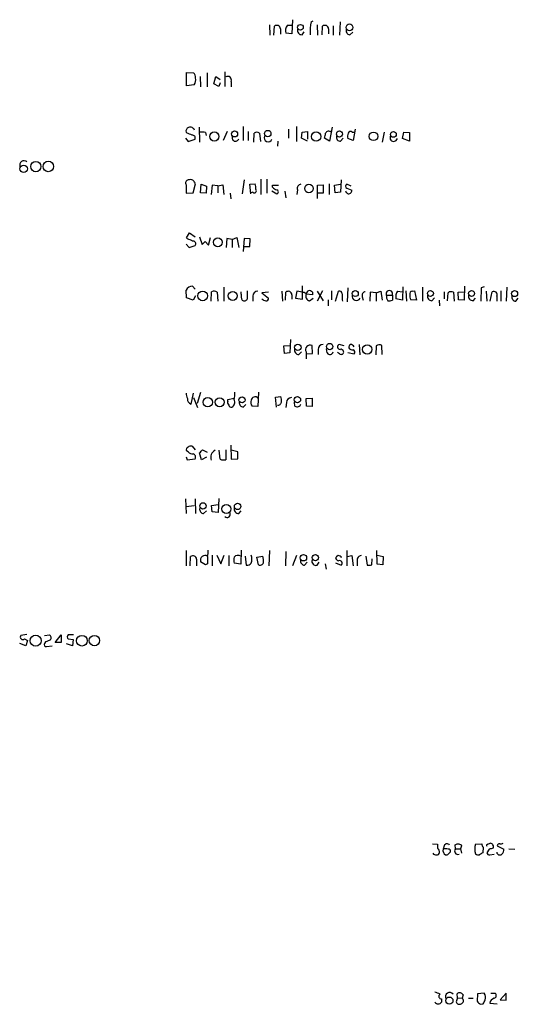
# Model space of a CAD drawing. Extents: x 13 to 1054, y 24 to 897.
# Drawn here: x 865 to 949, y 410 to 576 of the extents above; entities that cross this region are included whole.
import ezdxf

# ---------------------------------------------------------------- set-up
doc = ezdxf.new("R2010")
doc.units = 0
doc.header["$MEASUREMENT"] = 0
doc.layers.add('MAIN', color=5, linetype='CONTINUOUS')

msp = doc.modelspace()

# ---------------------------------------------------------------- linework, layer by layer
at = {"layer": 'MAIN'}
for p, q in [((906.6953, 575.056), (906.78, 573.278)), ((907.4573, 573.278), (907.542, 574.802)), ((909.7433, 574.9713), (910.5053, 574.9713)), ((910.59, 575.9027), (910.5053, 573.532)), ((913.7227, 575.564), (914.0613, 575.7333)), ((914.7387, 575.056), (914.8233, 573.278)), ((915.5853, 573.3627), (915.67, 574.802)), ((917.448, 574.8867), (917.448, 573.278)), ((918.6333, 575.564), (918.5487, 573.278)), ((908.558, 574.3787), (908.558, 573.4473)), ((910.5053, 573.532), (909.4893, 573.6167)), ((912.1987, 573.3627), (912.5373, 573.8707)), ((916.686, 574.3787), (916.686, 573.532)), ((920.242, 573.3627), (920.75, 573.786)), ((892.7253, 567.0127), (893.9107, 566.928)), ((892.7253, 564.7267), (892.7253, 567.0127)), ((896.1967, 566.928), (896.1967, 564.5573)), ((899.16, 567.0973), (899.16, 564.642)), ((893.9953, 564.896), (892.7253, 564.7267)), ((895.0113, 566.3353), (895.096, 564.5573)), ((897.2973, 565.0653), (897.636, 566.3353)), ((898.144, 564.642), (897.2973, 565.0653)), ((897.636, 566.3353), (898.398, 565.8273)), ((898.398, 565.2347), (898.144, 564.642)), ((900.2607, 565.4887), (900.2607, 564.5573)), ((892.81, 556.768), (892.6407, 556.9373)), ((894.842, 557.784), (894.9267, 555.244)), ((895.9427, 556.8527), (896.0273, 556.3447)), ((899.5833, 557.022), (898.906, 555.498)), ((902.2927, 557.8687), (902.2927, 555.498)), ((903.1393, 557.022), (903.1393, 555.498)), ((904.0707, 555.244), (904.1553, 556.768)), ((905.002, 556.768), (905.1713, 555.3287)), ((909.9127, 557.4453), (909.9127, 555.9213)), ((911.2673, 557.8687), (911.2673, 555.3287)), ((912.114, 555.9213), (912.1987, 556.9373)), ((912.1987, 556.9373), (913.13, 557.022)), ((913.13, 557.022), (913.13, 555.752)), ((917.2787, 557.784), (916.8553, 555.4133)), ((920.6653, 556.9373), (921.0887, 556.9373)), ((921.1733, 557.4453), (920.8347, 555.498)), ((926.084, 556.9373), (925.7453, 555.244)), ((929.132, 555.8367), (929.386, 556.9373)), ((929.386, 556.9373), (930.3173, 556.8527)), ((930.3173, 556.8527), (930.3173, 555.4133)), ((892.556, 555.9213), (892.9793, 555.3287)), ((892.9793, 555.3287), (894.1647, 555.752)), ((908.1347, 555.4133), (908.05, 554.5667)), ((913.13, 555.4133), (912.114, 555.9213)), ((916.8553, 555.4133), (916.0087, 555.9213)), ((918.718, 555.4133), (919.1413, 555.9213)), ((920.8347, 555.498), (919.9033, 555.8367)), ((930.3173, 555.4133), (929.132, 555.8367)), ((893.2333, 548.894), (892.9793, 548.894)), ((893.826, 546.6927), (894.2493, 548.2167)), ((902.462, 548.894), (902.1233, 546.5233)), ((903.3933, 548.132), (904.3247, 548.2167)), ((905.256, 548.9787), (905.256, 546.4387)), ((906.272, 548.9787), (906.272, 546.608)), ((916.7707, 548.2167), (916.7707, 546.4387)), ((918.8027, 548.894), (918.718, 546.7773)), ((892.6407, 548.0473), (892.6407, 546.608)), ((892.6407, 546.608), (893.826, 546.6927)), ((895.096, 546.6927), (895.1807, 548.132)), ((896.0273, 546.608), (895.096, 546.6927)), ((895.1807, 548.132), (896.112, 547.7933)), ((896.112, 547.7933), (896.0273, 546.608)), ((897.0433, 547.9627), (896.874, 546.4387)), ((897.9747, 547.878), (897.0433, 547.9627)), ((897.9747, 547.878), (898.8213, 548.0473)), ((897.9747, 547.878), (897.9747, 546.6927)), ((898.8213, 548.0473), (898.9907, 546.4387)), ((900.0913, 546.608), (900.176, 545.6767)), ((903.5627, 546.5233), (903.3933, 548.132)), ((903.9013, 546.7773), (903.5627, 546.6927)), ((907.1187, 547.0313), (907.9653, 546.5233)), ((907.2033, 547.624), (907.2033, 547.9627)), ((907.2033, 547.9627), (908.2193, 547.9627)), ((909.32, 546.9467), (909.4893, 545.846)), ((911.4367, 547.2007), (911.352, 546.4387)), ((914.8233, 547.9627), (915.7547, 548.0473)), ((914.8233, 545.7613), (914.8233, 547.9627)), ((915.7547, 546.608), (914.8233, 546.608)), ((915.7547, 548.0473), (915.7547, 546.608)), ((917.702, 547.9627), (918.718, 548.132)), ((917.7867, 546.6927), (917.702, 547.9627)), ((918.718, 546.7773), (917.7867, 546.6927)), ((920.496, 547.7933), (919.734, 548.132)), ((919.734, 547.4547), (920.5807, 547.116)), ((892.7253, 539.0727), (893.2333, 539.9193)), ((893.2333, 539.9193), (894.1647, 539.242)), ((892.8947, 538.9033), (892.7253, 539.0727)), ((894.9267, 539.242), (895.35, 537.972)), ((895.858, 538.48), (896.4507, 537.8873)), ((896.4507, 537.8873), (896.7893, 539.1573)), ((899.4987, 538.988), (899.414, 537.464)), ((900.43, 538.8187), (899.4987, 538.988)), ((900.43, 538.8187), (901.192, 539.1573)), ((900.43, 538.8187), (900.43, 537.464)), ((901.192, 539.1573), (901.5307, 537.464)), ((902.462, 538.988), (902.2927, 536.7867)), ((903.478, 538.9033), (902.462, 538.988)), ((903.3933, 537.6333), (903.478, 538.9033)), ((892.6407, 538.0567), (893.1487, 537.464)), ((893.1487, 537.464), (894.1647, 537.8027)), ((902.3773, 537.6333), (903.3933, 537.6333)), ((892.7253, 528.9973), (892.6407, 530.2673)), ((893.7413, 530.9447), (894.1647, 530.4367)), ((896.874, 528.4047), (896.9587, 530.0133)), ((897.89, 529.9287), (897.9747, 528.4047)), ((898.9907, 530.7753), (898.9907, 528.4047)), ((901.954, 529.59), (901.954, 530.0133)), ((902.97, 530.1827), (902.97, 528.7433)), ((906.526, 529.9287), (905.4253, 529.844)), ((908.812, 530.098), (908.8967, 528.4047)), ((909.4047, 528.574), (909.4893, 529.9287)), ((911.352, 530.098), (911.098, 528.9127)), ((912.2833, 529.9287), (911.352, 530.098)), ((912.2833, 528.7433), (912.2833, 531.0293)), ((912.876, 529.6747), (913.2147, 530.1827)), ((913.9767, 529.9287), (913.9767, 529.5053)), ((915.67, 530.1827), (914.7387, 528.4047)), ((914.7387, 530.098), (915.7547, 528.4893)), ((917.194, 530.1827), (917.194, 528.6587)), ((917.8713, 528.4047), (918.3793, 530.098)), ((919.9033, 530.6907), (919.8187, 528.32)), ((923.7133, 529.9287), (923.6287, 528.4047)), ((924.7293, 529.844), (923.7133, 529.9287)), ((924.7293, 529.844), (925.4913, 530.098)), ((925.4913, 530.098), (925.7453, 528.574)), ((928.2853, 530.098), (929.132, 530.0133)), ((929.2167, 530.86), (929.132, 528.574)), ((929.7247, 530.1827), (929.8093, 528.4047)), ((930.8253, 530.098), (931.164, 530.1827)), ((931.164, 530.1827), (931.5027, 528.574)), ((932.5187, 530.7753), (932.5187, 528.4047)), ((936.1593, 530.0133), (936.1593, 528.828)), ((937.768, 529.9287), (937.8527, 528.4047)), ((938.53, 529.9287), (939.546, 530.0133)), ((938.6147, 528.6587), (938.53, 529.9287)), ((939.6307, 530.9447), (939.546, 528.574)), ((942.4247, 530.6907), (942.34, 528.4047)), ((942.9327, 530.86), (942.4247, 530.6907)), ((943.2713, 530.098), (943.356, 528.4047)), ((943.9487, 528.4047), (944.2873, 530.0133)), ((945.7267, 530.1827), (945.7267, 528.4047)), ((946.7427, 530.7753), (946.658, 528.4047)), ((893.826, 528.574), (892.7253, 528.9973)), ((894.2493, 529.336), (893.826, 528.574)), ((903.9013, 529.2513), (903.9013, 528.4047)), ((905.4253, 529.844), (906.526, 528.9127)), ((910.5053, 529.5053), (910.5053, 528.7433)), ((911.098, 528.9127), (912.2833, 528.7433)), ((913.9767, 529.5053), (912.876, 529.59)), ((913.4687, 528.4893), (914.0613, 528.9127)), ((916.6013, 528.6587), (916.6013, 527.6427)), ((918.972, 528.6587), (919.0567, 528.4047)), ((922.3587, 529.1667), (922.528, 528.574)), ((924.7293, 529.844), (924.7293, 528.4047)), ((926.4227, 529.4207), (927.4387, 529.4207)), ((927.4387, 529.4207), (927.4387, 528.574)), ((929.132, 528.574), (928.0313, 528.828)), ((931.5027, 528.574), (930.5713, 528.6587)), ((934.1273, 528.4893), (934.5507, 528.9973)), ((935.3127, 528.574), (935.3973, 527.6427)), ((936.752, 528.4893), (936.8367, 529.844)), ((939.546, 528.574), (938.6147, 528.6587)), ((941.07, 528.4893), (941.4933, 528.9127)), ((945.0493, 529.2513), (945.0493, 528.4047)), ((948.2667, 528.4047), (948.69, 528.9127)), ((910.2513, 521.97), (910.1667, 519.684)), ((909.1507, 520.8693), (910.1667, 520.954)), ((909.2353, 519.5993), (909.1507, 520.8693)), ((913.9767, 519.5993), (913.892, 520.954)), ((914.908, 520.2767), (914.908, 519.43)), ((916.432, 519.684), (916.3473, 520.3613)), ((919.3107, 520.8693), (918.464, 521.1233)), ((921.8507, 521.1233), (921.9353, 519.3453)), ((924.7293, 520.8693), (924.6447, 519.3453)), ((925.7453, 519.43), (925.6607, 520.954)), ((910.1667, 519.684), (909.2353, 519.5993)), ((911.6907, 519.43), (912.114, 519.8533)), ((912.876, 519.8533), (912.876, 518.668)), ((912.876, 519.5147), (913.9767, 519.5993)), ((918.5487, 519.5147), (918.21, 519.7687)), ((919.9033, 519.7687), (921.004, 519.5147)), ((893.4873, 511.048), (893.9107, 512.9107)), ((893.9107, 512.1487), (894.588, 510.4553)), ((895.096, 512.9953), (894.5033, 511.1327)), ((899.668, 511.81), (900.7687, 512.064)), ((899.668, 511.556), (899.668, 511.81)), ((904.8327, 513.08), (904.748, 510.6247)), ((907.7113, 512.2333), (908.6427, 512.318)), ((907.8807, 510.54), (907.7113, 512.2333)), ((912.876, 511.9793), (913.892, 512.064)), ((912.9607, 510.7093), (912.876, 511.9793)), ((913.892, 512.064), (913.892, 510.6247)), ((902.2927, 510.54), (902.716, 510.9633)), ((904.748, 510.6247), (903.8167, 510.7093)), ((909.574, 511.302), (909.4893, 510.4553)), ((911.0133, 510.7093), (910.9287, 511.3867)), ((913.892, 510.6247), (912.9607, 510.7093)), ((893.6567, 503.936), (894.1647, 503.3433)), ((895.4347, 503.3433), (896.1967, 502.92)), ((899.3293, 503.3433), (899.3293, 501.65)), ((900.176, 504.1053), (900.2607, 501.7347)), ((892.6407, 502.158), (892.81, 501.65)), ((892.9793, 503.0047), (892.7253, 503.174)), ((892.81, 501.65), (894.1647, 501.8193)), ((895.2653, 501.65), (894.9267, 502.8353)), ((896.112, 502.0733), (895.2653, 501.65)), ((898.398, 501.7347), (898.2287, 503.2587)), ((901.3613, 503.0047), (900.2607, 503.2587)), ((900.2607, 501.7347), (901.3613, 501.8193)), ((901.3613, 501.8193), (901.3613, 503.0047)), ((892.556, 495.046), (892.6407, 492.5907)), ((894.1647, 495.046), (894.2493, 492.5907)), ((898.144, 495.1307), (898.0593, 492.76)), ((892.6407, 493.776), (893.9953, 493.9453)), ((896.9587, 493.9453), (898.0593, 494.1147)), ((897.0433, 492.8447), (896.9587, 493.9453)), ((895.604, 492.5907), (896.112, 493.014)), ((898.0593, 492.76), (897.0433, 492.8447)), ((901.5307, 492.5907), (901.954, 493.014)), ((892.6407, 486.3253), (892.6407, 483.7853)), ((893.318, 483.7853), (893.4027, 485.3093)), ((897.0433, 485.5633), (897.0433, 483.7853)), ((897.8053, 485.5633), (898.4827, 484.124)), ((898.4827, 484.124), (899.0753, 485.5633)), ((899.8373, 485.4787), (899.8373, 483.7853)), ((901.954, 486.41), (901.8693, 484.0393)), ((902.6313, 485.394), (902.8007, 483.87)), ((904.5787, 485.2247), (905.5947, 485.394)), ((904.8327, 483.9547), (904.5787, 485.2247)), ((906.6953, 486.3253), (906.6107, 483.7853)), ((909.4893, 486.156), (909.4047, 483.7853)), ((911.2673, 485.4787), (910.59, 483.7853)), ((919.734, 486.3253), (919.734, 483.7853)), ((919.8187, 485.3093), (920.5807, 485.4787)), ((920.5807, 485.4787), (920.8347, 483.7853)), ((922.9513, 485.394), (923.2053, 483.87)), ((924.8987, 484.0393), (924.814, 486.3253)), ((924.8987, 485.5633), (925.9147, 485.3093)), ((925.9147, 485.3093), (925.83, 483.9547)), ((894.4187, 484.886), (894.4187, 483.7853)), ((895.9427, 483.9547), (895.096, 484.4627)), ((896.2813, 484.124), (895.9427, 483.9547)), ((901.8693, 484.0393), (900.7687, 484.2087)), ((912.622, 483.87), (913.0453, 484.378)), ((914.7387, 483.87), (915.0773, 484.378)), ((916.0933, 484.124), (916.2627, 483.1927)), ((917.8713, 484.2933), (918.8027, 483.87)), ((921.512, 484.632), (921.512, 483.7853)), ((923.9673, 483.9547), (924.052, 484.9707)), ((925.83, 483.9547), (924.8987, 484.0393)), ((865.8013, 472.186), (864.7853, 472.0167)), ((868.7647, 472.0167), (869.6113, 472.1013)), ((870.5427, 470.8313), (871.5587, 472.1013)), ((871.5587, 472.1013), (871.5587, 470.8313)), ((873.6753, 472.1013), (872.744, 472.1013)), ((865.632, 470.2387), (864.616, 470.662)), ((865.378, 471.424), (865.886, 471.17)), ((865.886, 471.17), (865.632, 470.2387)), ((868.934, 470.916), (868.7647, 470.662)), ((869.1033, 470.154), (870.0347, 470.2387)), ((871.5587, 470.8313), (870.5427, 470.8313)), ((873.506, 470.2387), (872.49, 470.5773)), ((872.744, 471.424), (873.5907, 471.3393)), ((873.5907, 471.3393), (873.506, 470.2387)), ((943.5253, 436.7953), (943.9487, 436.9647)), ((934.212, 436.88), (935.0587, 436.7953)), ((936.1593, 436.5413), (935.99, 435.9487)), ((936.9213, 435.1867), (937.26, 435.5253)), ((938.1067, 436.0333), (938.022, 436.7107)), ((938.1067, 436.0333), (938.9533, 436.0333)), ((939.1227, 436.5413), (938.9533, 436.0333)), ((938.9533, 436.0333), (939.1227, 435.2713)), ((939.038, 436.7107), (939.1227, 436.5413)), ((941.4933, 436.7953), (942.5093, 436.88)), ((942.7633, 436.2873), (942.6787, 435.356)), ((943.7793, 435.9487), (943.356, 435.356)), ((945.134, 436.5413), (946.2347, 435.9487)), ((947.0813, 436.0333), (948.0973, 435.9487)), ((943.864, 435.0173), (944.626, 435.102)), ((935.736, 410.718), (935.736, 410.1253)), ((938.4453, 410.8873), (938.1913, 410.21)), ((938.4453, 410.8873), (938.3607, 411.5647)), ((938.4453, 410.8873), (939.2073, 410.8027)), ((939.3767, 411.3953), (939.2073, 410.8027)), ((940.308, 410.8027), (941.07, 410.8027)), ((941.832, 411.5647), (941.7473, 410.2947)), ((942.9327, 411.6493), (941.832, 411.5647)), ((944.0333, 411.6493), (944.7953, 411.6493)), ((946.658, 411.6493), (945.642, 410.5487)), ((945.642, 410.5487), (946.658, 410.464)), ((946.658, 410.464), (946.658, 411.6493)), ((942.2553, 409.7867), (942.7633, 409.8713)), ((943.864, 409.956), (945.134, 409.8713))]:
    msp.add_line(p, q, dxfattribs=at)
for centre, radius in [((911.9277, 574.6158), 0.4794), ((920.2161, 574.606), 0.5722), ((897.3988, 556.1916), 0.7709), ((900.8279, 556.6234), 0.5105), ((906.4212, 556.6859), 0.5451), ((914.5834, 556.1795), 0.7851), ((918.5204, 556.6128), 0.5115), ((924.2595, 556.2238), 0.7241), ((927.6145, 556.5486), 0.4886), ((867.2954, 551.115), 0.866), ((869.397, 551.1421), 0.8852), ((865.2385, 550.7444), 0.6287), ((913.3774, 547.4038), 0.7252), ((897.9975, 538.3483), 0.7491), ((895.4477, 529.3085), 0.8188), ((900.523, 529.3054), 0.7593), ((921.1858, 529.697), 0.504), ((933.867, 529.7175), 0.4965), ((940.8096, 529.7175), 0.4965), ((948.065, 529.6887), 0.5019), ((911.5, 520.6284), 0.544), ((916.8725, 520.7503), 0.5405), ((923.2081, 520.2745), 0.7872), ((896.297, 511.3731), 0.7975), ((898.3134, 511.367), 0.7625), ((902.0767, 511.7647), 0.5073), ((911.4175, 511.7948), 0.5454), ((895.4884, 493.8693), 0.5369), ((899.4343, 493.3644), 0.7727), ((901.34, 493.7891), 0.544), ((912.4335, 485.1248), 0.5454), ((914.4538, 485.1486), 0.5369), ((867.267, 471.1346), 0.9428), ((875.0723, 471.1277), 0.9043), ((877.174, 471.1435), 0.8695), ((937.0642, 410.408), 0.6046)]:
    msp.add_circle(centre, radius, dxfattribs=at)
for centre, radius, start, end in [((907.9454, 574.3394), 0.6138, 3.670654, 131.089329), ((910.732, 574.0848), 1.3279, 138.119583, 200.640379), ((924.6033, 573.6195), 11.053, 169.867492, 181.331304), ((916.0734, 574.3394), 0.6138, 3.670654, 131.089329), ((912.1715, 574.1178), 0.7556, 166.515474, 272.063001), ((920.3623, 574.0935), 0.7407, 164.293689, 260.65214), ((893.2635, 566.1781), 0.9906, 354.391856, 49.204217), ((892.74, 565.7849), 1.5381, 324.697019, 11.110495), ((899.6535, 565.6967), 0.6419, 341.090797, 120.336109), ((893.2515, 557.0966), 0.6312, 107.280921, 194.617437), ((808.5635, 344.9366), 227.9693, 68.082818, 68.312015), ((893.3604, 556.9798), 0.7782, 22.372926, 112.389346), ((895.2654, 554.5659), 2.385, 73.501866, 96.116015), ((904.5786, 556.3233), 0.614, 46.405547, 133.587694), ((704.4376, 598.6658), 215.8458, 348.578069, 348.807272), ((916.7095, 556.4905), 0.5996, 48.177581, 152.430612), ((922.2771, 556.0903), 2.3873, 163.508337, 186.097947), ((920.3831, 556.6269), 0.4195, 47.724474, 160.347095), ((893.705, 555.9364), 0.4953, 338.14274, 95.59663), ((900.9803, 555.9636), 0.5766, 158.949647, 338.971764), ((906.4837, 556.006), 0.6836, 158.197034, 338.197034), ((918.6487, 556.0521), 0.6426, 161.122349, 276.1915), ((927.6748, 555.9984), 0.6316, 155.529015, 345.165008), ((865.3296, 551.3493), 0.7575, 51.485489, 199.592765), ((893.1275, 548.3437), 0.5699, 105.072595, 211.33616), ((893.445, 548.3013), 0.6294, 42.276138, 109.655661), ((767.08, 463.8207), 152.6261, 33.57027, 33.799453), ((902.0379, 547.5394), 2.385, 353.883985, 16.498134), ((904.1553, 547.0313), 0.3592, 225, 45), ((908.3697, 548.8261), 1.675, 225.863544, 256.028469), ((907.8665, 546.862), 0.3528, 286.262154, 73.737847), ((912.0435, 547.4688), 0.6634, 91.226592, 203.837087), ((920.0749, 547.0467), 0.5105, 181.728905, 7.801559), ((919.9881, 547.7933), 0.4234, 126.878017, 233.113861), ((808.668, 327.084), 227.9508, 68.086333, 68.315516), ((893.8005, 538.099), 0.4695, 320.86944, 97.244609), ((768.604, 665.226), 179.6055, 314.885409, 315.114591), ((893.7474, 529.7019), 1.2428, 90.281221, 152.938046), ((897.3547, 529.2041), 0.9009, 53.544775, 116.075842), ((904.7691, 529.2302), 0.8681, 91.392836, 178.607164), ((909.8927, 529.4659), 0.6139, 3.679969, 131.077061), ((912.224, 528.9718), 0.9587, 47.151439, 86.453861), ((913.3839, 529.4203), 0.7809, 40.61721, 102.512892), ((918.5111, 529.6559), 0.4613, 2.335786, 106.600508), ((922.9566, 529.3837), 0.636, 98.12628, 199.947705), ((926.9307, 529.6535), 0.5588, 335.379542, 204.620458), ((930.0642, 529.0818), 2.0487, 150.26275, 187.116344), ((930.8441, 529.6371), 0.4613, 92.335786, 196.600508), ((937.3721, 529.1191), 0.9012, 63.941047, 126.449005), ((944.5413, 529.5053), 0.568, 333.434949, 116.565051), ((903.3084, 529.2936), 1.3865, 167.655866, 211.266381), ((902.4659, 529.0627), 0.5968, 234.96787, 327.641471), ((906.1664, 529.4635), 0.9763, 220.61339, 266.258927), ((906.2014, 528.8139), 0.3393, 253.087238, 16.928918), ((913.6347, 529.2886), 0.8164, 158.334131, 258.267497), ((1172.9718, 529.1667), 254.0003, 179.885409, 180.114592), ((921.3689, 529.2368), 0.7272, 165.352278, 333.537118), ((927.9464, 529.3359), 1.5261, 176.814547, 213.694233), ((926.8881, 530.0575), 1.5824, 262.322568, 290.362373), ((931.333, 529.2513), 0.9651, 164.739674, 217.882794), ((934.1004, 529.2447), 0.7559, 166.535519, 272.039457), ((941.0429, 529.2445), 0.7557, 166.517242, 272.055151), ((948.316, 529.1385), 0.7354, 171.176833, 266.156387), ((911.6636, 520.1852), 0.7557, 166.524615, 272.055151), ((913.5956, 520.2083), 0.8024, 68.323224, 206.258489), ((915.7758, 520.2555), 0.8681, 91.392836, 178.600566), ((918.6191, 520.7141), 0.4376, 110.758324, 271.859429), ((918.7603, 519.811), 0.4827, 15.254078, 105.254078), ((921.0282, 520.4719), 0.9573, 137.120783, 176.478547), ((920.8077, 521.1578), 0.9662, 220.470721, 271.601349), ((920.3128, 520.3476), 0.7758, 27.014213, 88.97341), ((920.6936, 519.7969), 0.4195, 317.724474, 70.347095), ((925.2647, 520.1449), 0.9008, 63.921362, 126.4679), ((916.9061, 519.9718), 0.5547, 211.259632, 347.665012), ((918.8012, 519.8642), 0.4312, 234.15337, 9.855561), ((894.8945, 513.025), 2.2567, 182.903231, 207.605171), ((893.7382, 511.8618), 0.8516, 172.069699, 252.865119), ((899.9475, 511.3782), 0.9278, 295.388474, 27.736106), ((896.3632, 512.7413), 4.5029, 348.063699, 4.313801), ((904.3571, 511.3215), 0.8166, 150.364771, 228.564574), ((904.2775, 511.6351), 0.6366, 42.351782, 171.854624), ((906.3561, 511.6408), 2.3848, 353.883473, 16.497195), ((910.4418, 511.2809), 0.8681, 91.392836, 178.607164), ((900.2605, 511.3443), 0.6292, 160.338213, 227.731211), ((900.2776, 510.9887), 0.4538, 194.027058, 278.580088), ((902.3422, 511.2739), 0.7356, 171.179222, 266.141365), ((908.1347, 511.4712), 0.5986, 261.864482, 351.884788), ((911.3943, 511.2597), 0.6694, 235.308095, 341.562344), ((893.0499, 503.3857), 0.3875, 100.497939, 213.11188), ((893.445, 503.3433), 0.6294, 70.344339, 137.723862), ((768.1807, 630.0893), 179.6055, 314.885409, 315.114591), ((893.7293, 503.6518), 0.9905, 220.787625, 275.602387), ((893.6778, 502.1156), 0.57, 328.677654, 74.930019), ((898.1965, 502.0185), 1.398, 117.485195, 198.915783), ((899.033, 503.5543), 1.9272, 250.762147, 278.844034), ((895.6533, 493.3243), 0.7353, 171.160239, 266.155342), ((901.5035, 493.3458), 0.7556, 166.515474, 272.063001), ((899.5495, 492.4637), 0.5448, 224.36795, 32.946273), ((893.8061, 484.8467), 0.6138, 3.670654, 131.089329), ((895.8705, 484.697), 0.8092, 59.485622, 196.831498), ((1192.631, 484.7166), 296.3503, 179.885408, 180.114572), ((893.0214, 486.1138), 3.3577, 346.137165, 5.060949), ((902.2498, 484.7167), 1.5658, 161.068631, 198.931369), ((901.4091, 484.7236), 0.8132, 55.532121, 141.957541), ((901.1495, 484.886), 2.588, 344.82857, 15.171431), ((902.3316, 484.5896), 3.3608, 354.942015, 13.848109), ((918.5916, 484.7584), 0.7791, 112.400936, 157.599064), ((918.3087, 484.8154), 0.6634, 29.292832, 91.209139), ((922.2387, 484.7449), 0.7355, 93.851386, 188.830866), ((902.8975, 484.8555), 0.9902, 264.39016, 319.217958), ((905.1291, 484.4413), 0.5698, 238.653381, 344.94421), ((912.6714, 484.6038), 0.7354, 171.169134, 266.148614), ((914.5411, 484.5191), 0.6785, 163.068623, 286.931377), ((918.4957, 485.2882), 0.6664, 200.455419, 259.941222), ((918.5309, 484.2176), 0.4412, 308.023034, 110.094042), ((923.4171, 485.4349), 1.5792, 262.29219, 290.390429), ((865.0958, 471.7345), 0.4196, 137.73366, 312.26634), ((869.2918, 471.5971), 0.5969, 324.994611, 57.6385), ((872.9981, 471.7626), 0.4234, 126.878017, 233.113861), ((868.9975, 470.4503), 0.3147, 137.717737, 289.650149), ((954.0202, 259.4407), 227.9506, 111.687966, 111.917182), ((943.8951, 436.3568), 0.6103, 336.964139, 84.961125), ((945.7268, 437.8103), 0.9456, 259.674018, 296.58673), ((934.7625, 435.5397), 0.5376, 209.951104, 283.643317), ((934.957, 435.4661), 0.4539, 261.421795, 345.960695), ((1104.4086, 436.4566), 169.3502, 179.885409, 180.114558), ((934.6947, 435.5), 0.7172, 348.417456, 59.502053), ((936.8536, 435.7793), 0.8801, 168.902018, 239.979754), ((936.4133, 434.9744), 1.0623, 66.511757, 113.483296), ((936.6445, 436.3687), 0.5151, 29.96978, 160.418022), ((936.9354, 435.6241), 0.3393, 343.071082, 106.912762), ((938.5166, 435.64), 0.5681, 136.183982, 288.757029), ((895.9485, 563.8028), 133.8752, 288.316987, 288.546157), ((981.1065, 563.7877), 133.8593, 251.453817, 251.683013), ((943.4012, 435.991), 2.0705, 157.141513, 202.858487), ((1027.1073, 308.1752), 152.6537, 123.578078, 123.807241), ((943.4668, 436.9396), 0.9594, 183.561805, 222.837328), ((943.5253, 436.5837), 0.2116, 90, 216.875312), ((943.7963, 435.4661), 0.4539, 194.039305, 278.578205), ((986.4415, 266.6894), 174.5531, 103.917671, 104.146862), ((945.5673, 435.508), 0.5224, 187.402561, 308.993836), ((945.5634, 436.4385), 0.4415, 90.791579, 166.536569), ((945.2492, 435.8518), 0.9903, 310.782042, 5.615598), ((936.5826, 435.356), 0.3787, 243.441716, 333.441716), ((941.9591, 435.6104), 0.6297, 222.290215, 289.634851), ((933.8721, 408.6833), 3.227, 60.073431, 76.319461), ((935.6937, 411.1272), 0.4114, 120.966145, 275.901842), ((937.0995, 411.0853), 0.7048, 34.062142, 211.409911), ((938.8052, 411.099), 0.6438, 27.404942, 133.665732), ((938.9266, 410.3726), 0.5135, 282.528808, 56.86997), ((773.5727, 494.89), 189.3506, 333.320357, 333.549527), ((942.1318, 410.9628), 1.0549, 336.886279, 40.601884), ((944.9999, 409.7), 1.1644, 108.730606, 167.299334), ((944.4991, 411.2683), 0.4826, 285.245747, 52.137512), ((935.1857, 410.5393), 0.6886, 216.949762, 323.045237), ((938.7417, 410.3582), 0.57, 195.069981, 301.322346), ((1068.9762, 537.0156), 179.57, 224.885386, 225.114614)]:
    msp.add_arc(centre, radius, start, end, dxfattribs=at)

doc.saveas('drawing.dxf')
